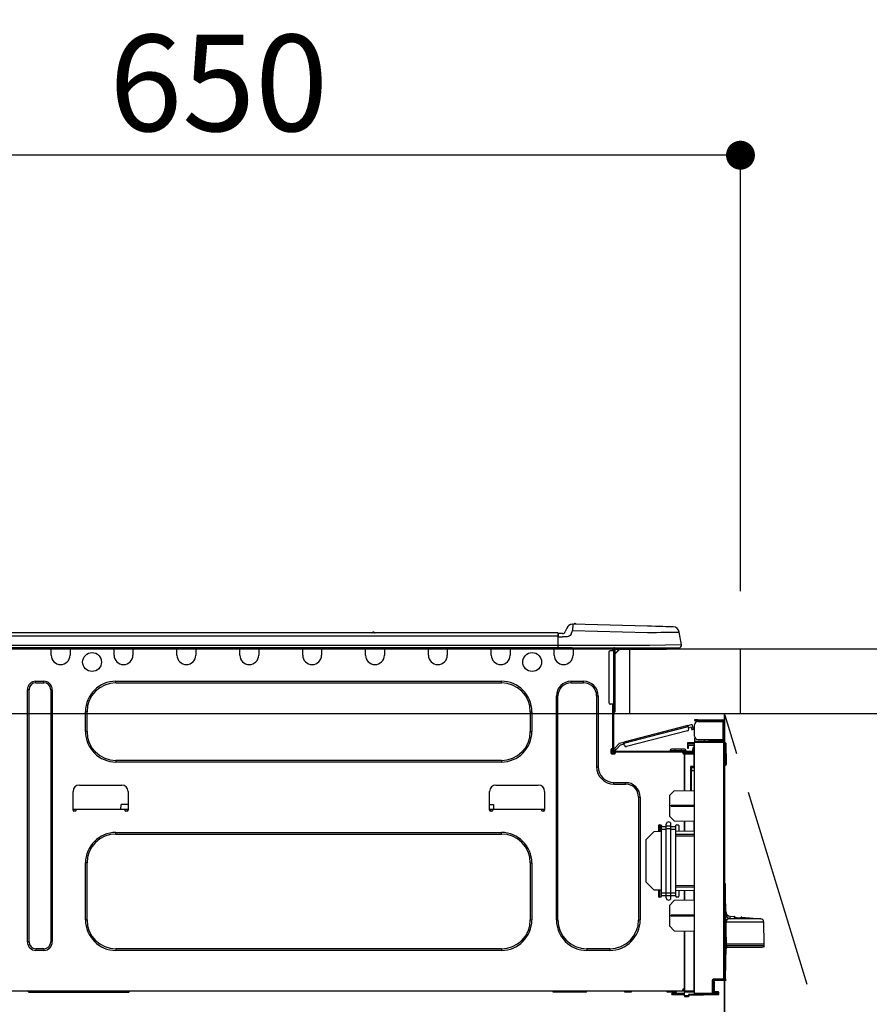
# Model space of a CAD drawing. Extents: x 163 to 26285, y -10810 to -2410.
# Drawn here: x 1235 to 1764, y -8346 to -7733 of the extents above; entities that cross this region are included whole.
import ezdxf

# ---------------------------------------------------------------- set-up
doc = ezdxf.new("R2010")
doc.units = 0
doc.header["$LTSCALE"] = 50
doc.header["$MEASUREMENT"] = 0
doc.linetypes.add('CENTER', pattern=[2, 1.25, -0.25, 0.25, -0.25])
doc.layers.get('0').update_dxf_attribs({"linetype": 'CONTINUOUS'})
for name, color, linetype in [('120-キャビネット（外）', 7, 'CONTINUOUS'), ('123-扉向き', 231, 'CENTER'), ('126-甲板', 2, 'CONTINUOUS'), ('150-機器', 8, 'CONTINUOUS'), ('166-寸法B', 11, 'CONTINUOUS')]:
    doc.layers.add(name, color=color, linetype=linetype)
doc.styles.add('KH001', font='txt')
doc.dimstyles.new('KH1xx030', dxfattribs={"dimscale": 30, "dimtxt": 2, "dimasz": 0.6, "dimexe": 0.3, "dimexo": 1.2, "dimgap": 0.5, "dimtad": 3, "dimdec": 1, "dimdsep": 46, "dimlunit": 6, "dimtxsty": 'KH001', "dimblk": 'DOT', "dimcen": 1, "dimdle": 1, "dimclrd": 256, "dimclre": 256, "dimclrt": 256, "dimadec": 0, "dimazin": 0, "dimtfac": 1, "dimtdec": 1, "dimtix": 1, "dimtmove": 2, "dimatfit": 3, "dimldrblk": 'CLOSEDBLANK', "dimfxl": 1, "dimtolj": 1, "dimtzin": 0, "dimlwd": -1, "dimlwe": -1, "dimarcsym": 0})

# ---------------------------------------------------------------- blocks, each defined once
blk = doc.blocks.new('_Dot')
at = {"color": 0, "linetype": 'ByBlock', "lineweight": -2}
blk.add_line((-0.5, 0), (-1, 0), dxfattribs=at)
at = {"color": 0, "linetype": 'ByBlock', "const_width": 0.5}
blk.add_lwpolyline([(-0.25, 0, 1), (0.25, 0, 1)], format="xyb", close=True, dxfattribs=at)
blk = doc.blocks.new('*D102')
at = {"layer": '166-寸法B', "transparency": 16777216}
for p, q in [((1033.83, -7831.29), (1033.83, -7808.37)), ((1683.83, -8088.89), (1683.83, -7808.37)), ((1665.83, -7817.37), (1051.83, -7817.37))]:
    blk.add_line(p, q, dxfattribs=at)
at = {"layer": '166-寸法B', "transparency": 16777216, "xscale": 18, "yscale": 18, "zscale": 18, "rotation": 180}
blk.add_blockref('_Dot', (1033.83, -7817.37), dxfattribs=at)
at = {"layer": '166-寸法B', "transparency": 16777216, "xscale": 18, "yscale": 18, "zscale": 18}
blk.add_blockref('_Dot', (1683.83, -7817.37), dxfattribs=at)
at = {"layer": '166-寸法B', "transparency": 16777216, "insert": (1358.83, -7772.37), "char_height": 60, "attachment_point": 5, "style": 'KH001'}
blk.add_mtext('\\A1;650', dxfattribs=at)
blk = doc.blocks.new('_ClosedBlank')
at = {"color": 0, "linetype": 'ByBlock', "lineweight": -2}
for p, q in [((-1, 0.167), (0, 0)), ((-1, 0.167), (-1, -0.167)), ((0, 0), (-1, -0.167))]:
    blk.add_line(p, q, dxfattribs=at)

msp = doc.modelspace()

# ---------------------------------------------------------------- linework, layer by layer
at = {"layer": '120-キャビネット（外）', "color": 6}
msp.add_line((1673.83, -8164.89), (1673.83, -8884.89), dxfattribs=at)
msp.add_lwpolyline([(1673.83, -8164.89), (1783.83, -8164.89), (1783.83, -8884.89), (1673.83, -8884.89)], close=True, dxfattribs=at)
at = {"layer": '123-扉向き', "ltscale": 2}
msp.add_lwpolyline([(1673.83, -8884.89), (1783.83, -8524.89), (1673.83, -8164.89)], dxfattribs=at)
at = {"layer": '126-甲板'}
msp.add_line((1614.83, -8164.89), (1614.83, -8124.89), dxfattribs=at)
for points in [[(3152.83, -8124.89), (1036.83, -8124.89), (1036.83, -8164.89), (3152.83, -8164.89)], [(1683.83, -8124.89), (1036.83, -8124.89), (1036.83, -8164.89), (1683.83, -8164.89)]]:
    msp.add_lwpolyline(points, close=True, dxfattribs=at)
at = {"layer": '150-機器', "color": 13, "linetype": 'Continuous'}
for p, q in [((1579.26, -8109.39), (1579.26, -8109.39)), ((1579.35, -8110.05), (1579.33, -8110.54)), ((1579.36, -8109.69), (1579.35, -8110.05)), ((1625.99, -8110.61), (1579.36, -8109.39)), ((1579.36, -8109.39), (1579.36, -8109.46)), ((1579.36, -8109.46), (1579.36, -8109.69)), ((1570.02, -8114.8), (1216.2, -8114.8)), ((1455.81, -8114.61), (1454.55, -8114.61)), ((1455.14, -8114.31), (1455.14, -8114.31)), ((1455.23, -8114.31), (1455.14, -8114.31)), ((1570.02, -8114.8), (1570.02, -8114.84)), ((1570.02, -8114.84), (1570.02, -8114.95)), ((1570.02, -8114.95), (1570.02, -8115.13)), ((1570.02, -8115.13), (1570.02, -8115.37)), ((1570.02, -8115.37), (1570.02, -8115.67)), ((1570.02, -8115.67), (1570.02, -8116.01)), ((1570.02, -8116.01), (1570.02, -8116.38)), ((1570.32, -8116.76), (1570.32, -8115.09)), ((1572.93, -8115.19), (1570.32, -8115.19)), ((1570.32, -8115.19), (1570.32, -8116.76)), ((1570.32, -8115.68), (1570.32, -8116.76)), ((1575.65, -8111.8), (1574.73, -8113.99)), ((1575.65, -8111.8), (1574.73, -8113.99)), ((1574.73, -8113.99), (1574.73, -8113.99)), ((1575.65, -8111.8), (1575.65, -8111.8)), ((1577.82, -8116.35), (1577.2, -8116.8)), ((1578.35, -8115.49), (1577.82, -8116.35)), ((1578.35, -8115.49), (1579.26, -8113.3)), ((1579.28, -8112.54), (1579.26, -8113.3)), ((1579.26, -8113.3), (1625.89, -8114.52)), ((1579.3, -8111.81), (1579.28, -8112.54)), ((1579.32, -8111.13), (1579.3, -8111.81)), ((1579.33, -8110.54), (1579.32, -8111.13)), ((1625.89, -8114.52), (1628.71, -8114.49)), ((1628.49, -8110.68), (1625.99, -8110.61)), ((1630.93, -8110.74), (1628.49, -8110.68)), ((1628.71, -8114.49), (1631.48, -8114.46)), ((1633.24, -8110.8), (1630.93, -8110.74)), ((1631.48, -8114.46), (1634.13, -8114.42)), ((1635.38, -8110.86), (1633.24, -8110.8)), ((1634.13, -8114.42), (1636.61, -8114.39)), ((1637.28, -8110.91), (1635.38, -8110.86)), ((1636.61, -8114.39), (1638.87, -8114.37)), ((1638.91, -8110.95), (1637.28, -8110.91)), ((1638.87, -8114.37), (1640.87, -8114.34)), ((1640.22, -8110.98), (1638.91, -8110.95)), ((1641.17, -8111.01), (1640.22, -8110.98)), ((1640.87, -8114.34), (1642.57, -8114.32)), ((1641.76, -8111.02), (1641.17, -8111.01)), ((1641.96, -8111.03), (1641.76, -8111.02)), ((1642.57, -8114.32), (1643.92, -8114.31)), ((1643.92, -8114.31), (1644.91, -8114.29)), ((1644.91, -8114.29), (1645.51, -8114.29)), ((1645.51, -8114.29), (1645.71, -8114.28)), ((1647.08, -8122.29), (1645.71, -8114.28)), ((1570.02, -8116.76), (1216.2, -8116.76)), ((1570.02, -8116.38), (1570.02, -8116.76)), ((1570.02, -8116.76), (1570.02, -8122.54)), ((1570.02, -8116.76), (1570.32, -8116.76)), ((1570.32, -8123.42), (1570.32, -8116.76)), ((1570.32, -8117.15), (1572.93, -8117.15)), ((1575.89, -8117.13), (1572.93, -8117.15)), ((1577.2, -8116.8), (1575.89, -8117.13)), ((1647.08, -8122.29), (1627.26, -8122.54)), ((1570.32, -8124), (1215.91, -8124)), ((1570.02, -8122.54), (1216.2, -8122.54)), ((1254.51, -8124.69), (1254.51, -8124)), ((1266.26, -8124.69), (1254.51, -8124.69)), ((1254.51, -8128.61), (1254.51, -8124.69)), ((1255.1, -8124.1), (1255.1, -8124)), ((1265.67, -8124.1), (1255.1, -8124.1)), ((1265.67, -8124), (1265.67, -8124.1)), ((1266.26, -8124), (1266.26, -8124.69)), ((1266.26, -8124.69), (1266.26, -8128.61)), ((1293.67, -8124.69), (1293.67, -8124)), ((1305.42, -8124.69), (1293.67, -8124.69)), ((1293.67, -8128.61), (1293.67, -8124.69)), ((1294.26, -8124.1), (1294.26, -8124)), ((1304.83, -8124.1), (1294.26, -8124.1)), ((1304.83, -8124), (1304.83, -8124.1)), ((1305.42, -8124), (1305.42, -8124.69)), ((1305.42, -8124.69), (1305.42, -8128.61)), ((1332.83, -8124.69), (1332.83, -8124)), ((1344.58, -8124.69), (1332.83, -8124.69)), ((1332.83, -8128.61), (1332.83, -8124.69)), ((1333.42, -8124.1), (1333.42, -8124)), ((1343.99, -8124.1), (1333.42, -8124.1)), ((1343.99, -8124), (1343.99, -8124.1)), ((1344.58, -8124), (1344.58, -8124.69)), ((1344.58, -8124.69), (1344.58, -8128.61)), ((1371.99, -8124.69), (1371.99, -8124)), ((1383.74, -8124.69), (1371.99, -8124.69)), ((1371.99, -8128.61), (1371.99, -8124.69)), ((1372.58, -8124.1), (1372.58, -8124)), ((1383.15, -8124.1), (1372.58, -8124.1)), ((1383.15, -8124), (1383.15, -8124.1)), ((1383.74, -8124), (1383.74, -8124.69)), ((1383.74, -8124.69), (1383.74, -8128.61)), ((1411.15, -8124.69), (1411.15, -8124)), ((1422.9, -8124.69), (1411.15, -8124.69)), ((1411.15, -8128.61), (1411.15, -8124.69)), ((1411.74, -8124.1), (1411.74, -8124)), ((1422.32, -8124.1), (1411.74, -8124.1)), ((1422.32, -8124), (1422.32, -8124.1)), ((1422.9, -8124), (1422.9, -8124.69)), ((1422.9, -8124.69), (1422.9, -8128.61)), ((1450.32, -8124.69), (1450.32, -8124)), ((1462.06, -8124.69), (1450.32, -8124.69)), ((1450.32, -8128.61), (1450.32, -8124.69)), ((1450.9, -8124.1), (1450.9, -8124)), ((1461.48, -8124.1), (1450.9, -8124.1)), ((1461.48, -8124), (1461.48, -8124.1)), ((1462.06, -8124), (1462.06, -8124.69)), ((1462.06, -8124.69), (1462.06, -8128.61)), ((1489.48, -8124.69), (1489.48, -8124)), ((1501.22, -8124.69), (1489.48, -8124.69)), ((1489.48, -8128.61), (1489.48, -8124.69)), ((1490.06, -8124.1), (1490.06, -8124)), ((1500.64, -8124.1), (1490.06, -8124.1)), ((1500.64, -8124), (1500.64, -8124.1)), ((1501.22, -8124), (1501.22, -8124.69)), ((1501.22, -8124.69), (1501.22, -8128.61)), ((1528.64, -8124.69), (1528.64, -8124)), ((1540.39, -8124.69), (1528.64, -8124.69)), ((1528.64, -8128.61), (1528.64, -8124.69)), ((1529.22, -8124.1), (1529.22, -8124)), ((1539.8, -8124.1), (1529.22, -8124.1)), ((1539.8, -8124), (1539.8, -8124.1)), ((1540.39, -8124), (1540.39, -8124.69)), ((1540.39, -8124.69), (1540.39, -8128.61)), ((1567.8, -8124.69), (1567.8, -8124)), ((1579.55, -8124.69), (1567.8, -8124.69)), ((1567.8, -8128.61), (1567.8, -8124.69)), ((1568.39, -8124.1), (1568.39, -8124)), ((1578.96, -8124.1), (1568.39, -8124.1)), ((1627.26, -8122.54), (1570.32, -8122.54)), ((1570.32, -8123.42), (1570.32, -8124)), ((1570.32, -8124), (1627.26, -8124)), ((1572.09, -8124.1), (1572.1, -8124)), ((1574.05, -8124.1), (1574.06, -8124)), ((1574.05, -8124.1), (1574.06, -8124)), ((1574.05, -8124.1), (1574.06, -8124)), ((1574.05, -8124.1), (1574.06, -8124)), ((1574.06, -8124), (1574.05, -8124.1)), ((1574.06, -8124), (1574.05, -8124.1)), ((1574.06, -8124), (1574.05, -8124.1)), ((1574.06, -8124), (1574.05, -8124.1)), ((1575.03, -8124.1), (1575.04, -8124)), ((1575.03, -8124.1), (1575.04, -8124)), ((1578.29, -8124), (1578.29, -8124.1)), ((1578.29, -8124), (1578.29, -8124.1)), ((1578.96, -8124), (1578.96, -8124.1)), ((1579.55, -8124), (1579.55, -8124.69)), ((1579.55, -8124.65), (1580.01, -8124.66)), ((1579.55, -8124.65), (1579.57, -8124.65)), ((1579.55, -8124.69), (1579.55, -8128.61)), ((1579.57, -8124.65), (1580.08, -8124.66)), ((1580.08, -8124.66), (1580.63, -8124.68)), ((1580.63, -8124.68), (1581.2, -8124.69)), ((1581.2, -8124.69), (1581.23, -8124)), ((1581.2, -8124.69), (1583.16, -8124.74)), ((1583.16, -8124.74), (1583.19, -8124)), ((1601.77, -8126.84), (1601.77, -8158.17)), ((1604.71, -8125.86), (1602.75, -8125.86)), ((1603.53, -8124.2), (1604.12, -8124.2)), ((1604.12, -8124.2), (1604.12, -8125.86)), ((1604.71, -8124.49), (1604.71, -8124.89)), ((1604.71, -8124.89), (1604.71, -8125.86)), ((1604.71, -8125.86), (1604.71, -8159.15)), ((1605.69, -8125.86), (1604.71, -8125.86)), ((1604.9, -8124.1), (1604.9, -8124.3)), ((1605.1, -8124.1), (1604.9, -8124.1)), ((1608.62, -8124.89), (1605.69, -8127.82)), ((1605.69, -8125.86), (1605.69, -8124.89)), ((1605.69, -8124.89), (1607.5, -8124.89)), ((1608.36, -8124.89), (1605.69, -8127.56)), ((1605.69, -8159.15), (1605.69, -8125.86)), ((1607.5, -8124), (1607.5, -8124.89)), ((1607.5, -8124.89), (1636.87, -8124.89)), ((1627.26, -8124), (1645.63, -8124)), ((1636.87, -8124.89), (1636.87, -8124)), ((1636.87, -8124.89), (1637.85, -8124.89)), ((1245.01, -8144.86), (1249.91, -8144.86)), ((1245.01, -8145.84), (1245.01, -8144.86)), ((1245.01, -8145.84), (1249.91, -8145.84)), ((1249.91, -8145.84), (1249.91, -8144.86)), ((1294.85, -8144.86), (1534.9, -8144.86)), ((1294.85, -8145.84), (1294.85, -8144.86)), ((1294.85, -8145.84), (1534.9, -8145.84)), ((1534.9, -8145.84), (1534.9, -8144.86)), ((1578.37, -8144.86), (1586.01, -8144.86)), ((1578.37, -8145.84), (1578.37, -8144.86)), ((1578.37, -8145.84), (1586.01, -8145.84)), ((1586.01, -8145.84), (1586.01, -8144.86)), ((1239.73, -8307.18), (1239.73, -8150.14)), ((1240.71, -8150.14), (1239.73, -8150.14)), ((1240.71, -8307.18), (1240.71, -8150.14)), ((1254.22, -8150.14), (1255.2, -8150.14)), ((1254.22, -8150.14), (1254.22, -8307.18)), ((1255.2, -8150.14), (1255.2, -8307.18)), ((1569.17, -8293.47), (1569.17, -8154.06)), ((1570.15, -8154.06), (1569.17, -8154.06)), ((1570.15, -8293.47), (1570.15, -8154.06)), ((1594.23, -8154.06), (1595.21, -8154.06)), ((1594.23, -8154.06), (1594.23, -8198.12)), ((1595.21, -8154.06), (1595.21, -8198.12)), ((1604.71, -8159.15), (1602.75, -8159.15)), ((1604.12, -8159.15), (1604.12, -8187.05)), ((1604.71, -8159.15), (1604.71, -8187.74)), ((1604.71, -8159.15), (1605.69, -8159.15)), ((1604.9, -8159.15), (1604.9, -8161.5)), ((1605.69, -8161.5), (1605.69, -8159.15)), ((1275.85, -8176.19), (1275.85, -8163.85)), ((1276.83, -8163.85), (1275.85, -8163.85)), ((1276.83, -8176.19), (1276.83, -8163.85)), ((1552.92, -8163.85), (1553.9, -8163.85)), ((1552.92, -8163.85), (1552.92, -8176.19)), ((1553.9, -8163.85), (1553.9, -8176.19)), ((1604.9, -8161.5), (1604.71, -8161.5)), ((1604.9, -8164.44), (1604.71, -8164.44)), ((1605.69, -8161.5), (1604.9, -8161.5)), ((1604.9, -8161.5), (1604.9, -8164.44)), ((1605.69, -8163.65), (1605.69, -8161.5)), ((1655.22, -8168.82), (1655.22, -8169.41)), ((1657.18, -8168.82), (1655.22, -8168.82)), ((1655.22, -8169.41), (1657.18, -8169.41)), ((1657.18, -8169.41), (1657.18, -8168.82)), ((1657.18, -8168.82), (1672.75, -8168.82)), ((1672.75, -8169.41), (1657.18, -8169.41)), ((1657.18, -8170), (1672.75, -8170)), ((1658.75, -8170), (1658.75, -8169.41)), ((1663.45, -8169.41), (1663.45, -8170)), ((1672.75, -8170), (1672.75, -8181.06)), ((1673.83, -8170), (1672.75, -8170)), ((1673.24, -8169.9), (1673.24, -8170)), ((1673.83, -8169.9), (1673.83, -8170)), ((1673.83, -8181.06), (1673.83, -8170)), ((1276.83, -8176.19), (1275.85, -8176.19)), ((1552.92, -8176.19), (1553.9, -8176.19)), ((1651.04, -8172.47), (1611.09, -8182.8)), ((1611.24, -8183.37), (1651.19, -8173.04)), ((1650.88, -8175.75), (1612.83, -8185.59)), ((1651.04, -8172.47), (1653.32, -8171.88)), ((1651.05, -8172.48), (1651.04, -8172.47)), ((1651.06, -8172.51), (1651.05, -8172.48)), ((1651.07, -8172.56), (1651.06, -8172.51)), ((1651.09, -8172.63), (1651.07, -8172.56)), ((1651.11, -8172.72), (1651.09, -8172.63)), ((1651.14, -8172.82), (1651.11, -8172.72)), ((1651.16, -8172.92), (1651.14, -8172.82)), ((1651.19, -8173.04), (1651.16, -8172.92)), ((1651.58, -8174.55), (1651.19, -8173.04)), ((1651.34, -8173.6), (1653.05, -8173.16)), ((1653.29, -8174.11), (1653.05, -8173.16)), ((1654.43, -8173.82), (1653.29, -8174.11)), ((1653.29, -8174.11), (1653.34, -8174.3)), ((1653.34, -8174.3), (1653.38, -8174.47)), ((1653.38, -8174.47), (1653.43, -8174.64)), ((1653.43, -8174.64), (1653.46, -8174.78)), ((1653.46, -8174.78), (1653.49, -8174.9)), ((1653.49, -8174.9), (1653.52, -8174.99)), ((1653.52, -8174.99), (1653.53, -8175.04)), ((1653.53, -8175.04), (1653.54, -8175.06)), ((1653.54, -8175.06), (1654.67, -8174.76)), ((1654.43, -8173.82), (1654.04, -8172.3)), ((1654.48, -8174), (1654.43, -8173.82)), ((1654.52, -8174.18), (1654.48, -8174)), ((1654.56, -8174.34), (1654.52, -8174.18)), ((1654.6, -8174.49), (1654.56, -8174.34)), ((1654.63, -8174.6), (1654.6, -8174.49)), ((1654.65, -8174.69), (1654.63, -8174.6)), ((1654.67, -8174.75), (1654.65, -8174.69)), ((1654.67, -8174.76), (1654.67, -8174.75)), ((1655.22, -8179.1), (1655.22, -8171.96)), ((1608.39, -8183.5), (1605.38, -8186.71)), ((1608.39, -8183.5), (1611.09, -8182.8)), ((1611.09, -8182.8), (1611.1, -8182.81)), ((1611.1, -8182.81), (1611.1, -8182.84)), ((1611.1, -8182.84), (1611.12, -8182.89)), ((1611.12, -8182.89), (1611.14, -8182.97)), ((1611.14, -8182.97), (1611.16, -8183.05)), ((1611.16, -8183.05), (1611.18, -8183.15)), ((1611.18, -8183.15), (1611.21, -8183.26)), ((1611.21, -8183.26), (1611.24, -8183.37)), ((1611.63, -8184.88), (1611.24, -8183.37)), ((1650.92, -8183.2), (1650.92, -8183.69)), ((1655.22, -8183.27), (1650.92, -8183.2)), ((1650.92, -8183.69), (1650.92, -8184.71)), ((1650.92, -8183.69), (1655.22, -8183.76)), ((1655.29, -8179.59), (1655.22, -8179.59)), ((1655.22, -8180.08), (1655.22, -8182.24)), ((1655.22, -8180.08), (1655.49, -8180.09)), ((1673.34, -8182.4), (1655.22, -8182.24)), ((1655.22, -8182.24), (1655.22, -8182.73)), ((1655.22, -8182.73), (1673.34, -8182.88)), ((1655.22, -8339.3), (1655.22, -8182.73)), ((1657.18, -8181.06), (1672.75, -8181.06)), ((1661.34, -8182.29), (1661.34, -8181.06)), ((1664.14, -8181.06), (1664.14, -8182.32)), ((1665.01, -8181.65), (1665.01, -8181.06)), ((1665.01, -8181.52), (1665.08, -8181.52)), ((1665.01, -8181.65), (1665.01, -8182.24)), ((1665.5, -8181.65), (1665.01, -8181.65)), ((1665.01, -8182.32), (1665.01, -8182.24)), ((1665.01, -8182.24), (1665.5, -8182.24)), ((1665.08, -8181.52), (1665.08, -8181.06)), ((1665.08, -8181.52), (1665.5, -8181.52)), ((1665.5, -8181.06), (1665.5, -8181.52)), ((1665.5, -8181.65), (1672.75, -8181.65)), ((1665.5, -8182.24), (1665.5, -8181.65)), ((1665.5, -8182.24), (1672.75, -8182.24)), ((1672.75, -8181.06), (1673.83, -8181.06)), ((1673.24, -8181.06), (1673.24, -8181.16)), ((1673.34, -8182.88), (1673.34, -8330.33)), ((1673.83, -8182.88), (1673.34, -8182.88)), ((1673.83, -8181.06), (1673.83, -8181.16)), ((1673.83, -8330.33), (1673.83, -8182.88)), ((1674.27, -8183.23), (1673.83, -8183.32)), ((1674.27, -8183.72), (1674.27, -8183.23)), ((1674.45, -8183.23), (1674.27, -8183.23)), ((1674.27, -8183.72), (1674.45, -8183.72)), ((1674.45, -8183.72), (1674.45, -8183.23)), ((1674.61, -8196.06), (1674.45, -8183.72)), ((1675.1, -8196.06), (1674.94, -8183.72)), ((1603.04, -8187.54), (1603.04, -8189.5)), ((1604.12, -8187.05), (1603.53, -8187.05)), ((1603.63, -8187.05), (1603.63, -8189.5)), ((1603.63, -8189.4), (1605.98, -8189.4)), ((1603.83, -8189.89), (1605.78, -8189.89)), ((1604.12, -8187.05), (1604.12, -8187.74)), ((1604.72, -8187.41), (1604.71, -8187.42)), ((1604.71, -8187.42), (1605.56, -8188.23)), ((1604.76, -8187.37), (1604.72, -8187.41)), ((1604.82, -8187.3), (1604.76, -8187.37)), ((1604.9, -8187.21), (1604.82, -8187.3)), ((1605, -8187.11), (1604.9, -8187.21)), ((1605.12, -8186.98), (1605, -8187.11)), ((1605.25, -8186.85), (1605.12, -8186.98)), ((1605.38, -8186.71), (1605.25, -8186.85)), ((1605.29, -8188.33), (1653.56, -8188.33)), ((1605.29, -8188.91), (1605.98, -8188.91)), ((1606.23, -8187.51), (1605.38, -8186.71)), ((1605.56, -8188.23), (1605.58, -8188.21)), ((1605.58, -8188.21), (1605.61, -8188.17)), ((1605.61, -8188.17), (1605.68, -8188.11)), ((1605.68, -8188.11), (1605.76, -8188.02)), ((1605.76, -8188.02), (1605.86, -8187.91)), ((1605.86, -8187.91), (1605.98, -8187.79)), ((1605.98, -8187.79), (1606.1, -8187.65)), ((1605.98, -8188.91), (1647.88, -8188.91)), ((1605.98, -8189.5), (1605.98, -8188.91)), ((1606.1, -8187.65), (1606.23, -8187.51)), ((1606.23, -8187.51), (1609.02, -8184.55)), ((1609.02, -8184.55), (1611.39, -8183.94)), ((1640.05, -8187.93), (1642.99, -8187.93)), ((1640.05, -8187.93), (1640.05, -8188.33)), ((1642.99, -8187.15), (1640.83, -8187.15)), ((1642.99, -8187.15), (1642.99, -8187.93)), ((1646.9, -8187.15), (1642.99, -8187.15)), ((1642.99, -8187.93), (1642.99, -8188.33)), ((1642.99, -8187.93), (1646.9, -8187.93)), ((1646.9, -8187.15), (1646.9, -8187.93)), ((1649.06, -8187.15), (1646.9, -8187.15)), ((1646.9, -8187.93), (1649.84, -8187.93)), ((1646.9, -8187.93), (1646.9, -8188.33)), ((1647.88, -8188.91), (1653.56, -8188.91)), ((1647.88, -8189.5), (1647.88, -8188.91)), ((1647.88, -8189.4), (1648.96, -8189.4)), ((1648.96, -8189.74), (1647.95, -8189.76)), ((1654.73, -8189.09), (1648.96, -8189.19)), ((1648.96, -8189.6), (1648.96, -8189.19)), ((1654.74, -8189.7), (1648.96, -8189.6)), ((1648.96, -8189.6), (1648.96, -8189.99)), ((1649.84, -8187.93), (1649.84, -8188.33)), ((1650.92, -8184.71), (1654.73, -8184.78)), ((1650.94, -8184.88), (1650.92, -8185.09)), ((1650.92, -8185.09), (1650.92, -8185.49)), ((1650.92, -8185.49), (1651.5, -8185.49)), ((1650.92, -8185.49), (1650.92, -8186.47)), ((1650.92, -8186.47), (1651.5, -8186.47)), ((1650.99, -8184.71), (1650.94, -8184.88)), ((1651.5, -8185.49), (1651.5, -8185.09)), ((1651.5, -8186.47), (1651.5, -8185.49)), ((1652.19, -8188.91), (1652.19, -8189.14)), ((1654.15, -8188.91), (1653.56, -8188.91)), ((1654.73, -8186.37), (1654.15, -8186.37)), ((1654.15, -8186.37), (1654.15, -8187.35)), ((1654.15, -8187.35), (1654.73, -8187.35)), ((1654.15, -8187.74), (1654.15, -8187.35)), ((1654.15, -8189.1), (1654.15, -8188.91)), ((1654.73, -8184.78), (1654.73, -8186.37)), ((1654.73, -8187.35), (1654.73, -8186.37)), ((1654.73, -8187.74), (1654.73, -8187.35)), ((1654.73, -8187.74), (1654.73, -8189.09)), ((1294.85, -8194.2), (1294.85, -8195.18)), ((1534.9, -8194.2), (1294.85, -8194.2)), ((1534.9, -8195.18), (1294.85, -8195.18)), ((1534.9, -8194.2), (1534.9, -8195.18)), ((1603.53, -8189.99), (1605.49, -8189.99)), ((1648.96, -8189.99), (1648.37, -8189.99)), ((1648.96, -8212.94), (1648.96, -8189.99)), ((1648.96, -8190.09), (1654.74, -8190.19)), ((1648.96, -8190.09), (1648.96, -8212.94)), ((1654.74, -8190.19), (1654.74, -8198.01)), ((1654.74, -8190.19), (1655.22, -8190.19)), ((1594.23, -8198.12), (1595.21, -8198.12)), ((1654.74, -8198.01), (1652.79, -8198.01)), ((1652.79, -8198.01), (1652.79, -8212.87)), ((1653.97, -8198.5), (1653.27, -8198.51)), ((1653.27, -8198.5), (1654.73, -8198.5)), ((1653.27, -8199.34), (1653.27, -8198.5)), ((1653.27, -8199.34), (1653.27, -8200.47)), ((1653.27, -8200.47), (1655.22, -8200.43)), ((1653.27, -8212.86), (1653.27, -8200.47)), ((1654.74, -8198.01), (1655.22, -8198.01)), ((1655.22, -8198.48), (1654.86, -8198.48)), ((1674.61, -8196.06), (1673.83, -8196.06)), ((1674.6, -8196.56), (1673.83, -8196.56)), ((1673.83, -8197.04), (1674.6, -8197.04)), ((1674.6, -8196.56), (1674.61, -8196.06)), ((1674.6, -8197.04), (1674.6, -8196.56)), ((1675.1, -8196.06), (1674.61, -8196.06)), ((1675.09, -8196.56), (1675.1, -8196.06)), ((1605, -8207.91), (1612.15, -8207.91)), ((1605, -8208.89), (1605, -8207.91)), ((1612.15, -8208.89), (1612.15, -8207.91)), ((1268.12, -8225.23), (1268.12, -8213.49)), ((1272.04, -8209.57), (1298.47, -8209.57)), ((1302.39, -8213.49), (1302.39, -8225.23)), ((1527.56, -8225.23), (1527.56, -8213.49)), ((1531.48, -8209.57), (1557.91, -8209.57)), ((1561.83, -8213.49), (1561.83, -8225.23)), ((1605, -8208.89), (1612.15, -8208.89)), ((1639.56, -8216.09), (1642.5, -8213.05)), ((1642.5, -8213.05), (1655.22, -8212.83)), ((1620.37, -8217.11), (1621.35, -8217.11)), ((1620.37, -8217.11), (1620.37, -8293.47)), ((1621.35, -8217.11), (1621.35, -8293.47)), ((1639.56, -8216.09), (1639.56, -8228.8)), ((1270.08, -8224.65), (1268.12, -8224.65)), ((1268.59, -8225.72), (1268.61, -8224.65)), ((1269.59, -8225.72), (1268.61, -8225.72)), ((1300.43, -8224.65), (1270.08, -8224.65)), ((1270.08, -8224.65), (1270.08, -8225.23)), ((1297.99, -8224.65), (1298.04, -8221.71)), ((1302.39, -8221.71), (1298.04, -8221.71)), ((1302.39, -8224.65), (1300.43, -8224.65)), ((1300.43, -8225.23), (1300.43, -8224.65)), ((1301.9, -8225.72), (1300.92, -8225.72)), ((1301.9, -8224.65), (1301.91, -8225.72)), ((1527.56, -8221.71), (1530.02, -8221.71)), ((1529.52, -8224.65), (1527.56, -8224.65)), ((1528.03, -8225.72), (1528.05, -8224.65)), ((1529.03, -8225.72), (1528.05, -8225.72)), ((1559.87, -8224.65), (1529.52, -8224.65)), ((1529.52, -8224.65), (1529.52, -8225.23)), ((1530.02, -8221.71), (1530.07, -8224.65)), ((1561.83, -8224.65), (1559.87, -8224.65)), ((1559.87, -8225.23), (1559.87, -8224.65)), ((1561.34, -8225.72), (1560.36, -8225.72)), ((1561.34, -8224.65), (1561.36, -8225.72)), ((1640.73, -8222.01), (1655.22, -8221.94)), ((1640.73, -8222.68), (1640.73, -8222.01)), ((1640.73, -8222.68), (1655.22, -8222.75)), ((1642.55, -8231.79), (1639.56, -8228.8)), ((1642.55, -8231.79), (1655.22, -8232.01)), ((1648.96, -8238.24), (1648.96, -8231.9)), ((1648.96, -8231.9), (1648.96, -8238.24)), ((1654.74, -8232.01), (1654.74, -8238.14)), ((1624.87, -8243.64), (1629.77, -8238.57)), ((1634.66, -8238.49), (1629.77, -8238.57)), ((1632.71, -8234.73), (1632.71, -8238.52)), ((1633.78, -8238.35), (1632.71, -8238.35)), ((1633.2, -8234.24), (1634.18, -8234.24)), ((1633.72, -8238.35), (1633.65, -8234.24)), ((1633.74, -8235.83), (1633.68, -8235.83)), ((1633.7, -8236.79), (1633.76, -8236.79)), ((1633.71, -8234.24), (1633.74, -8235.83)), ((1633.74, -8236.01), (1633.74, -8235.83)), ((1633.75, -8236.19), (1633.74, -8236.01)), ((1633.75, -8236.36), (1633.75, -8236.19)), ((1633.75, -8236.51), (1633.75, -8236.36)), ((1633.75, -8236.63), (1633.75, -8236.51)), ((1633.76, -8236.71), (1633.75, -8236.63)), ((1633.76, -8236.77), (1633.76, -8236.71)), ((1633.76, -8236.79), (1633.76, -8236.77)), ((1633.76, -8236.79), (1633.78, -8238.35)), ((1633.78, -8238.5), (1633.78, -8238.35)), ((1633.79, -8238.5), (1633.78, -8238.35)), ((1634.66, -8234.73), (1634.66, -8235.37)), ((1634.66, -8235.37), (1637.6, -8235.37)), ((1634.66, -8237.05), (1634.66, -8235.37)), ((1634.66, -8237.05), (1637.6, -8237.05)), ((1634.66, -8276.54), (1634.66, -8237.05)), ((1637.6, -8235.02), (1637.6, -8233.9)), ((1640.54, -8235.02), (1637.6, -8235.02)), ((1637.6, -8236.7), (1637.6, -8235.02)), ((1640.54, -8236.7), (1637.6, -8236.7)), ((1637.6, -8276.88), (1637.6, -8236.7)), ((1640.54, -8235.02), (1640.54, -8233.9)), ((1640.54, -8236.7), (1640.54, -8235.02)), ((1640.54, -8235.37), (1643.48, -8235.37)), ((1640.54, -8276.88), (1640.54, -8236.7)), ((1640.54, -8237.05), (1643.48, -8237.05)), ((1643.48, -8235.37), (1643.48, -8234.73)), ((1643.48, -8237.05), (1643.48, -8235.37)), ((1643.48, -8276.54), (1643.48, -8237.05)), ((1655.22, -8238.13), (1643.48, -8238.33)), ((1643.97, -8234.24), (1644.94, -8234.24)), ((1645.43, -8234.73), (1645.43, -8238.3)), ((1294.85, -8239.04), (1534.9, -8239.04)), ((1294.85, -8240.02), (1294.85, -8239.04)), ((1294.85, -8240.02), (1534.9, -8240.02)), ((1534.9, -8240.02), (1534.9, -8239.04)), ((1624.87, -8243.64), (1624.87, -8269.67)), ((1655.22, -8240.29), (1643.48, -8240.35)), ((1643.48, -8241.05), (1655.22, -8241.11)), ((1275.85, -8293.47), (1275.85, -8258.03)), ((1276.83, -8258.03), (1275.85, -8258.03)), ((1276.83, -8293.47), (1276.83, -8258.03)), ((1552.92, -8258.03), (1553.9, -8258.03)), ((1552.92, -8258.03), (1552.92, -8293.47)), ((1553.9, -8258.03), (1553.9, -8293.47)), ((1629.86, -8274.65), (1624.87, -8269.67)), ((1629.86, -8274.65), (1634.66, -8274.73)), ((1632.71, -8274.7), (1632.71, -8278.79)), ((1633.33, -8279.28), (1633.49, -8274.71)), ((1634.5, -8279.16), (1634.42, -8274.73)), ((1655.22, -8272.11), (1643.48, -8272.17)), ((1643.48, -8272.86), (1655.22, -8272.93)), ((1643.48, -8274.89), (1655.22, -8275.09)), ((1645.43, -8274.92), (1645.43, -8278.79)), ((1648.96, -8281.31), (1648.96, -8274.98)), ((1648.96, -8274.98), (1648.96, -8281.31)), ((1654.74, -8275.08), (1654.74, -8281.21)), ((1674.28, -8270.78), (1673.83, -8270.32)), ((1673.83, -8271.01), (1673.93, -8271.12)), ((1673.93, -8271.12), (1673.93, -8330.41)), ((1673.93, -8271.12), (1674.41, -8271.12)), ((1674.1, -8270.6), (1674.08, -8270.58)), ((1674.22, -8270.72), (1674.1, -8270.6)), ((1674.3, -8270.8), (1674.22, -8270.72)), ((1674.32, -8270.82), (1674.3, -8270.8)), ((1674.41, -8330.41), (1674.41, -8271.12)), ((1674.69, -8293.19), (1674.41, -8273.49)), ((1634.18, -8279.28), (1633.2, -8279.28)), ((1634.66, -8278.22), (1634.66, -8276.54)), ((1634.66, -8276.54), (1637.6, -8276.54)), ((1634.66, -8278.22), (1637.6, -8278.22)), ((1634.66, -8278.22), (1634.66, -8278.79)), ((1640.54, -8276.88), (1637.6, -8276.88)), ((1637.6, -8278.57), (1637.6, -8276.88)), ((1640.54, -8278.57), (1637.6, -8278.57)), ((1637.6, -8279.69), (1637.6, -8278.57)), ((1639.56, -8284.47), (1642.5, -8281.43)), ((1640.54, -8276.54), (1643.48, -8276.54)), ((1640.54, -8278.57), (1640.54, -8276.88)), ((1640.54, -8278.22), (1643.48, -8278.22)), ((1640.54, -8279.69), (1640.54, -8278.57)), ((1655.22, -8281.2), (1642.5, -8281.43)), ((1643.48, -8278.22), (1643.48, -8276.54)), ((1643.48, -8278.79), (1643.48, -8278.22)), ((1644.94, -8279.28), (1643.97, -8279.28)), ((1639.56, -8284.47), (1639.56, -8297.18)), ((1276.83, -8293.47), (1275.85, -8293.47)), ((1552.92, -8293.47), (1553.9, -8293.47)), ((1570.15, -8293.47), (1569.17, -8293.47)), ((1620.37, -8293.47), (1621.35, -8293.47)), ((1655.22, -8290.47), (1640.73, -8290.54)), ((1640.73, -8291.21), (1640.73, -8290.54)), ((1655.22, -8291.28), (1640.73, -8291.21)), ((1677.31, -8291.13), (1679.88, -8291.34)), ((1677.32, -8291.38), (1677.31, -8291.13)), ((1677.31, -8291.13), (1677.31, -8291.14)), ((1677.33, -8292.07), (1677.32, -8291.38)), ((1677.34, -8292.58), (1677.33, -8292.07)), ((1677.35, -8292.72), (1677.34, -8292.58)), ((1696.41, -8292.72), (1677.35, -8292.72)), ((1679.88, -8291.34), (1679.88, -8291.54)), ((1679.88, -8291.54), (1679.88, -8291.88)), ((1679.88, -8291.88), (1679.99, -8291.89)), ((1681.84, -8292.07), (1682.81, -8292.15)), ((1684.77, -8291.75), (1696.41, -8292.72)), ((1684.77, -8292.28), (1684.77, -8291.75)), ((1642.55, -8300.17), (1639.56, -8297.18)), ((1642.55, -8300.17), (1655.22, -8300.39)), ((1674.67, -8294.65), (1674.75, -8299.73)), ((1674.75, -8299.73), (1674.89, -8308.54)), ((1674.76, -8294.64), (1698.21, -8294.64)), ((1674.87, -8299.73), (1674.76, -8294.64)), ((1675.02, -8308.54), (1674.87, -8299.73)), ((1698.21, -8294.64), (1698.4, -8308.55)), ((1648.96, -8336.45), (1648.96, -8300.28)), ((1648.96, -8300.28), (1648.96, -8337.82)), ((1654.74, -8300.38), (1654.74, -8337.72)), ((1240.71, -8307.18), (1239.73, -8307.18)), ((1245.01, -8311.49), (1245.01, -8312.47)), ((1249.91, -8311.49), (1245.01, -8311.49)), ((1249.91, -8312.47), (1245.01, -8312.47)), ((1249.91, -8311.49), (1249.91, -8312.47)), ((1254.22, -8307.18), (1255.2, -8307.18)), ((1294.85, -8311.49), (1294.85, -8312.47)), ((1534.9, -8311.49), (1294.85, -8311.49)), ((1534.9, -8312.47), (1294.85, -8312.47)), ((1534.9, -8311.49), (1534.9, -8312.47)), ((1588.16, -8311.49), (1588.16, -8312.47)), ((1602.36, -8311.49), (1588.16, -8311.49)), ((1602.36, -8312.47), (1588.16, -8312.47)), ((1602.36, -8311.49), (1602.36, -8312.47)), ((1674.41, -8308.55), (1674.89, -8308.55)), ((1674.6, -8330.1), (1674.88, -8310.02)), ((1674.9, -8308.55), (1674.88, -8309.54)), ((1674.89, -8308.55), (1674.89, -8308.54)), ((1674.89, -8308.54), (1674.89, -8308.55)), ((1674.89, -8308.55), (1674.89, -8308.55)), ((1674.89, -8308.55), (1674.89, -8308.55)), ((1674.91, -8308.28), (1674.9, -8308.39)), ((1674.9, -8308.39), (1674.9, -8308.55)), ((1674.92, -8308.18), (1674.91, -8308.28)), ((1674.93, -8308.14), (1674.92, -8308.15)), ((1674.92, -8308.15), (1674.92, -8308.16)), ((1674.92, -8308.16), (1674.92, -8308.18)), ((1674.93, -8308.15), (1674.93, -8308.14)), ((1674.93, -8308.16), (1674.93, -8308.15)), ((1674.94, -8308.19), (1674.93, -8308.16)), ((1674.93, -8309.54), (1674.95, -8308.58)), ((1698.39, -8309.54), (1674.93, -8309.54)), ((1674.95, -8308.28), (1674.94, -8308.19)), ((1674.95, -8308.55), (1674.95, -8308.28)), ((1674.95, -8308.56), (1674.95, -8308.55)), ((1674.95, -8308.58), (1674.95, -8308.56)), ((1674.99, -8309.88), (1674.97, -8309.78)), ((1675.09, -8310.08), (1674.99, -8309.88)), ((1675.02, -8308.55), (1675.02, -8308.54)), ((1675.02, -8308.54), (1675.02, -8308.54)), ((1698.4, -8308.55), (1675.02, -8308.55)), ((1675.25, -8310.28), (1675.09, -8310.08)), ((1675.84, -8310.51), (1675.25, -8310.28)), ((1675.84, -8310.51), (1697.41, -8310.51)), ((1698.4, -8308.55), (1698.39, -8309.54)), ((1698.39, -8309.54), (1698.39, -8310.51)), ((1666.72, -8331.03), (1673.93, -8330.9)), ((1673.34, -8330.33), (1667.07, -8330.39)), ((1667.07, -8330.88), (1673.34, -8330.82)), ((1673.83, -8330.33), (1673.34, -8330.33)), ((1673.93, -8330.41), (1673.82, -8330.42)), ((1674.41, -8330.41), (1673.93, -8330.41)), ((1674.6, -8330.1), (1674.6, -8331.37)), ((1647.88, -8336.94), (1647.88, -8336.94)), ((1647.88, -8337.53), (1647.88, -8336.94)), ((1648.37, -8336.94), (1647.88, -8336.94)), ((1648.96, -8336.45), (1648.37, -8336.45)), ((1648.37, -8336.45), (1648.37, -8336.94)), ((1648.37, -8337.53), (1648.37, -8336.94)), ((1648.96, -8336.94), (1648.37, -8336.94)), ((1666.1, -8331.37), (1666.1, -8339.21)), ((1666.1, -8331.37), (1666.58, -8331.37)), ((1666.58, -8339.21), (1666.58, -8331.37)), ((1667.07, -8331.6), (1666.58, -8331.6)), ((1666.58, -8332.08), (1667.08, -8332.08)), ((1666.69, -8331.06), (1666.75, -8331.05)), ((1666.7, -8331.04), (1666.74, -8331.05)), ((1666.74, -8331.05), (1666.89, -8331.07)), ((1666.89, -8331.05), (1666.89, -8331.03)), ((1666.89, -8331.07), (1666.89, -8331.05)), ((1666.89, -8331.07), (1673.13, -8331.07)), ((1667.08, -8332.08), (1667.08, -8338.73)), ((1667.08, -8332.08), (1667.56, -8332.08)), ((1667.56, -8338.24), (1667.56, -8332.08)), ((1673.13, -8331.07), (1673.13, -8330.92)), ((1673.13, -8331.07), (1673.62, -8331.07)), ((1229.45, -8337.53), (1647.88, -8337.53)), ((1240.51, -8338.51), (1239.53, -8337.53)), ((1240.51, -8338.51), (1260.09, -8338.51)), ((1260.09, -8338.51), (1260.09, -8337.53)), ((1260.09, -8338.51), (1283.2, -8338.51)), ((1283.2, -8338.51), (1283.2, -8337.53)), ((1283.2, -8338.51), (1302.78, -8338.51)), ((1302.78, -8338.51), (1303.76, -8337.53)), ((1567.21, -8338.51), (1567.21, -8337.53)), ((1587.97, -8338.51), (1567.21, -8338.51)), ((1587.97, -8338.51), (1587.97, -8337.53)), ((1611.85, -8338.51), (1611.85, -8337.53)), ((1615.77, -8338.51), (1611.85, -8338.51)), ((1615.77, -8337.53), (1615.77, -8338.51)), ((1638.09, -8338.51), (1638.09, -8337.53)), ((1643.97, -8338.51), (1638.09, -8338.51)), ((1643.08, -8339.29), (1641.13, -8339.29)), ((1641.13, -8339.88), (1641.13, -8339.29)), ((1641.13, -8339.88), (1643.08, -8339.88)), ((1643.08, -8339.29), (1643.08, -8339.88)), ((1648.96, -8339.29), (1643.08, -8339.29)), ((1643.08, -8339.88), (1648.96, -8339.88)), ((1643.97, -8338.51), (1643.97, -8337.53)), ((1647.88, -8337.53), (1648.37, -8337.53)), ((1648.96, -8337.53), (1648.37, -8337.53)), ((1654.74, -8337.72), (1648.96, -8337.82)), ((1648.96, -8337.82), (1648.96, -8338.31)), ((1648.96, -8338.31), (1654.74, -8338.21)), ((1648.96, -8340.66), (1648.96, -8338.31)), ((1651.41, -8340.66), (1648.96, -8340.66)), ((1648.96, -8340.66), (1648.96, -8341.15)), ((1648.96, -8341.15), (1651.41, -8341.15)), ((1655.22, -8339.77), (1651.41, -8339.84)), ((1651.41, -8339.84), (1651.41, -8340.66)), ((1651.41, -8340.66), (1651.9, -8340.66)), ((1651.9, -8340.32), (1669.92, -8340)), ((1651.9, -8340.66), (1651.9, -8340.32)), ((1655.22, -8337.72), (1654.74, -8337.72)), ((1666.1, -8339.21), (1655.22, -8339.3)), ((1655.22, -8339.3), (1655.22, -8339.79)), ((1655.22, -8339.79), (1666.1, -8339.7)), ((1666.1, -8339.21), (1666.58, -8339.21)), ((1669.92, -8339.51), (1666.42, -8339.57)), ((1667.08, -8338.73), (1669.92, -8338.78)), ((1669.92, -8338.29), (1667.56, -8338.24)), ((1669.92, -8338.78), (1669.92, -8339.51)), ((1670.4, -8338.78), (1669.92, -8338.78)), ((1670.4, -8339.51), (1669.92, -8339.51)), ((1670.4, -8339.51), (1670.4, -8338.78))]:
    msp.add_line(p, q, dxfattribs=at)
for points in [[(1652.79, -8198.01), (1652.85, -8198.07), (1652.91, -8198.13), (1652.96, -8198.19), (1653.02, -8198.24), (1653.07, -8198.29), (1653.12, -8198.34), (1653.16, -8198.38), (1653.19, -8198.42), (1653.22, -8198.45), (1653.24, -8198.47), (1653.26, -8198.49), (1653.27, -8198.5), (1653.27, -8198.5)], [(1674.6, -8330.1), (1674.59, -8330.1), (1674.55, -8330.1), (1674.5, -8330.11), (1674.42, -8330.11), (1674.41, -8330.11)], [(1651.41, -8339.84), (1651.48, -8339.9), (1651.54, -8339.95), (1651.59, -8340.01), (1651.65, -8340.07), (1651.7, -8340.12), (1651.75, -8340.16), (1651.79, -8340.2), (1651.82, -8340.24), (1651.85, -8340.27), (1651.87, -8340.29), (1651.89, -8340.31), (1651.9, -8340.32), (1651.9, -8340.32)], [(1667.56, -8338.24), (1667.56, -8338.25), (1667.54, -8338.26), (1667.53, -8338.28), (1667.5, -8338.31), (1667.47, -8338.34), (1667.43, -8338.38), (1667.38, -8338.42), (1667.34, -8338.47), (1667.28, -8338.53), (1667.22, -8338.58), (1667.17, -8338.64), (1667.11, -8338.7), (1667.08, -8338.73)]]:
    msp.add_lwpolyline(points, dxfattribs=at)
for centre in [(1279.97, -8132.91), (1554.09, -8132.91)]:
    msp.add_circle(centre, 5.87, dxfattribs=at)
for centre, radius, start, end in [((1579.26, -8113.3), 3.92, 88.5, 157.38013), ((1579.26, -8113.3), 3.92, 92.30435, 157.38013), ((1580.73, -8109.72), 0.784, 20.5498, 156.4502), ((1580.73, -8109.72), 0.784, 87.48971, 156.4502), ((1454.16, -8114.31), 0.49, 270, 323.1301), ((1454.16, -8114.31), 0.49, 270, 323.1301), ((1455.14, -8115.05), 0.734, 90, 143.1301), ((1455.23, -8115.05), 0.734, 36.8699, 90), ((1456.2, -8114.31), 0.49, 216.8699, 270), ((1570.02, -8115.09), 0.294, 0.00004, 90), ((1572.93, -8113.23), 1.96, 270, 337.38037), ((1572.93, -8113.23), 1.96, 270, 337.37971), ((1641.85, -8114.94), 3.92, 9.67336, 88.5), ((1645.63, -8122.54), 1.47, 270, 9.67336), ((1260.39, -8128.61), 5.87, 180, 0), ((1299.55, -8128.61), 5.87, 180, 0), ((1338.71, -8128.61), 5.87, 180, 0), ((1377.87, -8128.61), 5.87, 180, 0), ((1417.03, -8128.61), 5.87, 180, 0), ((1456.19, -8128.61), 5.87, 180, 0), ((1495.35, -8128.61), 5.87, 180, 0), ((1534.51, -8128.61), 5.87, 180, 0), ((1573.67, -8128.61), 5.87, 180, 0), ((1566.92, -8124.06), 3.46, 10.71166, 26.15796), ((1602.75, -8126.84), 0.979, 90, 180), ((1603.53, -8123.71), 0.49, 216.8699, 270), ((1605.29, -8124.49), 1.17, 155.37568, 180), ((1605.29, -8124.49), 0.587, 123.55731, 180), ((1605.69, -8124.89), 0.979, 115.84193, 180), ((1637.85, -8123.91), 0.979, 270, 354.26083), ((1245.01, -8150.14), 5.29, 90, 180), ((1245.01, -8150.14), 4.31, 90, 180), ((1249.91, -8150.14), 5.29, 360, 90), ((1249.91, -8150.14), 4.31, 360, 90), ((1294.85, -8163.85), 18.99, 90, 180), ((1294.85, -8163.85), 18.01, 90, 180), ((1534.9, -8163.85), 18.99, 0, 90), ((1534.9, -8163.85), 18.01, 0, 90), ((1578.37, -8154.06), 9.2, 90, 180), ((1578.37, -8154.06), 8.22, 90, 180), ((1586.01, -8154.06), 9.2, 0, 90), ((1586.01, -8154.06), 8.22, 0, 90), ((1602.75, -8158.17), 0.979, 180, 270), ((1604.9, -8163.65), 0.783, 270, 0), ((1657.18, -8171.96), 1.96, 90, 180), ((1672.75, -8169.9), 1.08, 0, 90), ((1672.75, -8169.9), 0.49, 360, 90), ((1294.85, -8176.19), 18.99, 180, 270), ((1294.85, -8176.19), 18.01, 180, 270), ((1534.9, -8176.19), 18.99, 270, 0), ((1534.9, -8176.19), 18.01, 270, 0), ((1650.64, -8174.8), 0.979, 284.5, 14.5), ((1653.47, -8172.45), 0.587, 14.5, 104.5), ((1657.18, -8179.1), 1.96, 180, 270), ((1672.75, -8181.16), 1.08, 270, 0), ((1672.75, -8181.16), 0.49, 270, 0), ((1659.31, -8182.64), 14.03, 359.0003, 0.9997), ((1673.34, -8182.88), 0.49, 0, 89.5), ((1674.24, -8184.42), 0.705, 87.37936, 126.22815), ((1674.45, -8183.72), 0.49, 0.75, 90), ((1674.69, -8193.06), 9.34, 88.49928, 91.50072), ((1603.53, -8187.54), 0.49, 90, 180), ((1603.53, -8189.5), 0.49, 180, 270), ((1604.12, -8189.5), 0.49, 180, 270), ((1605.29, -8187.74), 1.17, 180, 270), ((1605.29, -8187.74), 0.587, 180, 270), ((1605.49, -8189.5), 0.49, 270, 360), ((1612.58, -8184.64), 0.979, 194.5, 284.5), ((1640.83, -8187.93), 0.783, 90, 180), ((1648.37, -8189.5), 0.49, 180, 270), ((1649.06, -8187.93), 0.783, 360, 90), ((1651.92, -8185.07), 0.414, 124.16363, 183.90354), ((1653.56, -8187.74), 0.587, 270, 360), ((1653.56, -8187.74), 1.17, 270, 0), ((1647.73, -8189.94), 7.02, 358.00156, 1.99844), ((1654.73, -8190.19), 0.49, 0, 89), ((1605, -8198.12), 10.77, 180, 270), ((1605, -8198.12), 9.79, 180, 270), ((1647.72, -8198.13), 7.02, 357.00189, 0.99846), ((1654.73, -8198.01), 0.49, 270, 0), ((1674.85, -8187.2), 9.36, 268.50114, 271.49886), ((1674.6, -8196.55), 0.49, 270, 359.25), ((1612.15, -8217.11), 9.2, 0, 90), ((1272.04, -8213.49), 3.92, 90, 180), ((1298.47, -8213.49), 3.92, 360, 90), ((1531.48, -8213.49), 3.92, 90, 180), ((1557.91, -8213.49), 3.92, 360, 90), ((1612.15, -8217.11), 8.22, 360, 90), ((1268.61, -8225.23), 0.49, 180, 270), ((1269.59, -8225.23), 0.49, 270, 0), ((1300.92, -8225.23), 0.49, 180, 270), ((1301.9, -8225.23), 0.49, 270, 0), ((1528.05, -8225.23), 0.49, 180, 270), ((1529.03, -8225.23), 0.49, 270, 0), ((1560.36, -8225.23), 0.49, 180, 270), ((1561.34, -8225.23), 0.49, 270, 0), ((1639.07, -8233.9), 1.47, 90, 180), ((1639.07, -8233.9), 1.47, 0, 90), ((1633.2, -8234.73), 0.49, 90, 180), ((1634.18, -8234.73), 0.49, 0, 90), ((1643.97, -8234.73), 0.49, 90, 180), ((1644.94, -8234.73), 0.49, 0, 90), ((1294.85, -8258.03), 18.99, 90, 180), ((1294.85, -8258.03), 18.01, 90, 180), ((1534.9, -8258.03), 18.99, 0, 90), ((1534.9, -8258.03), 18.01, 0, 90), ((1667.11, -8263.89), 9.94, 313.31027, 316.09673), ((1673.92, -8271.12), 0.49, 0, 44), ((1674.18, -8270.96), 0.196, 6.45383, 45), ((1633.2, -8278.79), 0.49, 180, 270), ((1634.18, -8278.79), 0.49, 270, 360), ((1639.07, -8279.69), 1.47, 180, 270), ((1639.07, -8279.69), 1.47, 270, 0), ((1643.97, -8278.79), 0.49, 180, 270), ((1644.94, -8278.79), 0.49, 270, 360), ((1294.85, -8293.47), 18.99, 180, 270), ((1294.85, -8293.47), 18.01, 180, 270), ((1534.9, -8293.47), 18.99, 270, 0), ((1534.9, -8293.47), 18.01, 270, 0), ((1588.16, -8293.47), 18.99, 180, 270), ((1588.16, -8293.47), 18.01, 180, 270), ((1602.36, -8293.47), 18.99, 270, 0), ((1602.36, -8293.47), 18.01, 270, 0), ((1677.56, -8288.2), 2.94, 180.8, 265.32137), ((1677.58, -8289.79), 2.94, 180.80778, 265.46262), ((1643.44, -8293.59), 31.26, 358.06254, 0.7327), ((1676.23, -8293.15), 1.54, 181.49128, 216.24636), ((1676.47, -8294.96), 1.74, 148.85929, 169.39467), ((1677.28, -8295.36), 2.64, 88.67445, 150.66954), ((1679.8, -8292.32), 0.979, 20.90721, 85.26273), ((1684.07, -8258.83), 33.31, 262.77589, 266.16011), ((1684.86, -8249.51), 42.67, 263.44694, 265.93694), ((1689.29, -8215.52), 76.9, 265.16894, 266.20381), ((1684.69, -8292.73), 0.979, 85.26294, 148.92803), ((1685.08, -8280.88), 11.41, 265.58406, 267.87852), ((1684.75, -8286.76), 5.52, 264.29635, 270.25917), ((1696.25, -8294.67), 1.96, 0.8, 85.23636), ((1675, -8297.91), 3.28, 94.18738, 95.79195), ((1245.01, -8307.18), 5.29, 180, 270), ((1245.01, -8307.18), 4.31, 180, 270), ((1249.91, -8307.18), 5.29, 270, 0), ((1249.91, -8307.18), 4.31, 270, 0), ((1675.84, -8311.49), 0.979, 90, 179.2), ((1787.68, -8310.2), 112.8, 179.66572, 179.90975), ((1675.06, -8302.22), 7.33, 268.58726, 268.98598), ((1675.3, -8310.03), 0.414, 142.4535, 178.26592), ((1673.63, -8308.38), 1.27, 352.89856, 359.56559), ((1674.95, -8309.68), 1.14, 93.04656, 93.20834), ((1675.08, -8300.44), 8.11, 268.71343, 269.07683), ((1675.84, -8309.54), 0.908, 180.1335, 195.44609), ((1676.14, -8308.18), 1.19, 184.77442, 197.66307), ((1675.03, -8309.02), 0.488, 91.09543, 92.80552), ((1675.03, -8308.53), 0.0217, 202.65921, 256.05445), ((1697.41, -8309.53), 0.979, 270, 359.2), ((1667.07, -8331.37), 0.979, 90.5, 180), ((1667.07, -8331.37), 0.49, 90.5, 180), ((1653.04, -8330.63), 14.02, 358.99999, 1.00001), ((1659.32, -8330.58), 14.03, 359.00024, 0.99975), ((1673.34, -8330.33), 0.49, 270.5, 0), ((1673.62, -8330.09), 0.979, 270, 359.2), ((1666.92, -8330.66), 7.01, 358.00085, 1.99915), ((1673.92, -8330.41), 0.49, 271, 360), ((1648.37, -8336.94), 0.49, 90, 180), ((1660.06, -8331.96), 7.02, 359.00162, 2.9981), ((1667.07, -8332.08), 0.49, 0, 90), ((1644.4, -8340.78), 7.02, 357.00164, 0.99863), ((1651.41, -8340.66), 0.49, 270, 360), ((1647.73, -8337.97), 7.02, 358.0016, 1.9984), ((1654.73, -8337.72), 0.49, 271, 360), ((1652.09, -8339.45), 14.01, 358.99901, 1.00099), ((1666.09, -8339.21), 0.49, 270.5, 360), ((1662.91, -8338.53), 7.01, 358.00085, 1.99915), ((1669.91, -8338.78), 0.49, 0, 89), ((1662.91, -8339.76), 7.02, 358.00096, 1.99904), ((1669.91, -8339.51), 0.49, 271, 0)]:
    msp.add_arc(centre, radius, start, end, dxfattribs=at)

# ---------------------------------------------------------------- dimensions: what is measured, and where the dimension line sits
at = {"layer": '166-寸法B'}
dim = msp.add_linear_dim(base=(1033.83, -7817.37), p1=(1683.83, -8124.89), p2=(1033.83, -7867.29), angle=180, dimstyle='KH1xx030', dxfattribs=at)
dim.commit()
dim.dimension.update_dxf_attribs({"geometry": '*D102', "text_midpoint": (1358.83, -7772.37)})

doc.saveas('drawing.dxf')
